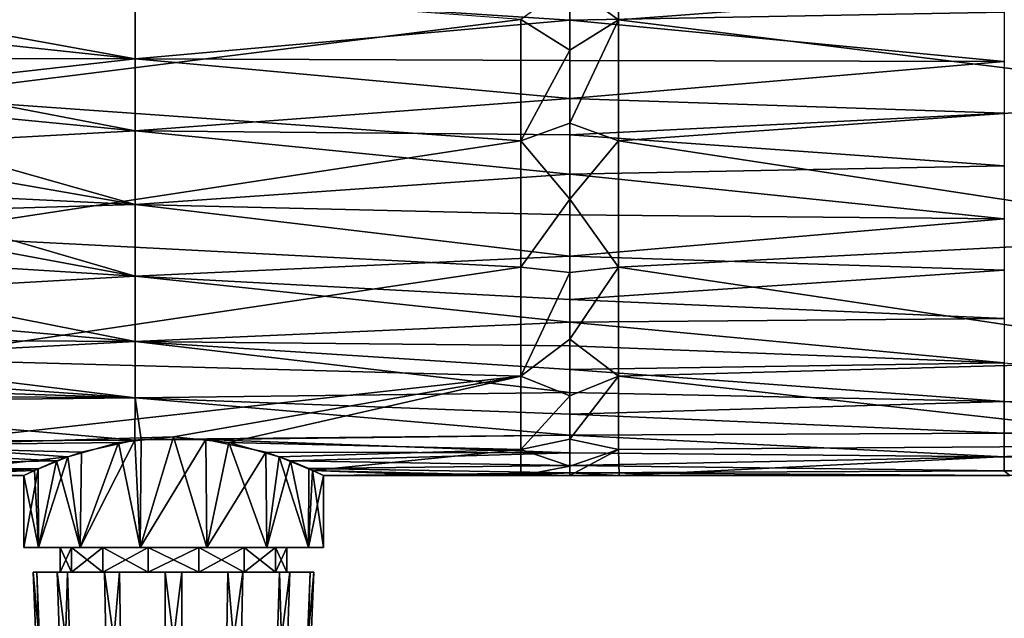
# Model space of a CAD drawing. Units: millimetres. Extents: x -158 to 158, y -190 to 1237.
# Drawn here: x -44 to 35, y -36 to 12 of the extents above; entities that cross this region are included whole.
import ezdxf

# ---------------------------------------------------------------- set-up
doc = ezdxf.new("R2010")
doc.units = ezdxf.units.MM
doc.header["$LTSCALE"] = 65.185185
for name, color, linetype in [('1452', 7, 'CONTINUOUS'), ('1453', 7, 'CONTINUOUS'), ('1455', 7, 'CONTINUOUS'), ('1472', 7, 'CONTINUOUS'), ('1473', 7, 'CONTINUOUS'), ('1474', 7, 'CONTINUOUS'), ('1475', 7, 'CONTINUOUS'), ('1492', 7, 'CONTINUOUS'), ('1493', 7, 'CONTINUOUS'), ('1494', 7, 'CONTINUOUS'), ('1495', 7, 'CONTINUOUS'), ('1496', 7, 'CONTINUOUS')]:
    doc.layers.add(name, color=color, linetype=linetype)

msp = doc.modelspace()

# ---------------------------------------------------------------- linework, layer by layer
at = {"layer": '1452', "linetype": 'Continuous'}
for points in [[(-43.342, -32.677, 1.9), (-41.394, -32.677, 6.633), (-40.244, -32.677, 3.97), (-43.342, -32.677, 1.9)], [(-43.043, -32.677, -3.209), (-43.342, -32.677, 1.9), (-40.244, -32.677, -3.97), (-43.043, -32.677, -3.209)], [(-40.244, -32.677, -3.97), (-43.342, -32.677, 1.9), (-41.15, -32.677), (-40.244, -32.677, -3.97)], [(-41.15, -32.677), (-43.342, -32.677, 1.9), (-40.244, -32.677, 3.97), (-41.15, -32.677)], [(-40.557, -32.677, -7.683), (-43.043, -32.677, -3.209), (-36.376, -32.677, -10.635), (-40.557, -32.677, -7.683)], [(-36.376, -32.677, -10.635), (-43.043, -32.677, -3.209), (-37.705, -32.677, -7.154), (-36.376, -32.677, -10.635)], [(-37.705, -32.677, -7.154), (-43.043, -32.677, -3.209), (-40.244, -32.677, -3.97), (-37.705, -32.677, -7.154)], [(-41.394, -32.677, 6.633), (-37.586, -32.677, 10.052), (-37.705, -32.677, 7.154), (-41.394, -32.677, 6.633)], [(-40.244, -32.677, 3.97), (-41.394, -32.677, 6.633), (-37.705, -32.677, 7.154), (-40.244, -32.677, 3.97)], [(-37.705, -32.677, 7.154), (-37.586, -32.677, 10.052), (-34.036, -32.677, 8.921), (-37.705, -32.677, 7.154)], [(-31.328, -32.677, -11.48), (-36.376, -32.677, -10.635), (-37.705, -32.677, -7.154), (-31.328, -32.677, -11.48)], [(-34.036, -32.677, -8.921), (-31.328, -32.677, -11.48), (-37.705, -32.677, -7.154), (-34.036, -32.677, -8.921)], [(-37.586, -32.677, 10.052), (-32.672, -32.677, 11.48), (-34.036, -32.677, 8.921), (-37.586, -32.677, 10.052)], [(-34.036, -32.677, 8.921), (-32.672, -32.677, 11.48), (-29.964, -32.677, 8.921), (-34.036, -32.677, 8.921)], [(-29.964, -32.677, -8.921), (-31.328, -32.677, -11.48), (-34.036, -32.677, -8.921), (-29.964, -32.677, -8.921)], [(-32.672, -32.677, 11.48), (-27.624, -32.677, 10.635), (-26.295, -32.677, 7.154), (-32.672, -32.677, 11.48)], [(-29.964, -32.677, 8.921), (-32.672, -32.677, 11.48), (-26.295, -32.677, 7.154), (-29.964, -32.677, 8.921)], [(-26.414, -32.677, -10.052), (-31.328, -32.677, -11.48), (-29.964, -32.677, -8.921), (-26.414, -32.677, -10.052)], [(-26.295, -32.677, -7.154), (-26.414, -32.677, -10.052), (-29.964, -32.677, -8.921), (-26.295, -32.677, -7.154)], [(-23.443, -32.677, 7.683), (-20.957, -32.677, 3.209), (-27.624, -32.677, 10.635), (-23.443, -32.677, 7.683)], [(-27.624, -32.677, 10.635), (-20.957, -32.677, 3.209), (-26.295, -32.677, 7.154), (-27.624, -32.677, 10.635)], [(-22.606, -32.677, -6.633), (-26.414, -32.677, -10.052), (-26.295, -32.677, -7.154), (-22.606, -32.677, -6.633)], [(-23.756, -32.677, -3.97), (-22.606, -32.677, -6.633), (-26.295, -32.677, -7.154), (-23.756, -32.677, -3.97)], [(-26.295, -32.677, 7.154), (-20.957, -32.677, 3.209), (-23.756, -32.677, 3.97), (-26.295, -32.677, 7.154)], [(-20.658, -32.677, -1.9), (-22.606, -32.677, -6.633), (-23.756, -32.677, -3.97), (-20.658, -32.677, -1.9)], [(-20.957, -32.677, 3.209), (-20.658, -32.677, -1.9), (-23.756, -32.677, 3.97), (-20.957, -32.677, 3.209)], [(-22.85, -32.677), (-20.658, -32.677, -1.9), (-23.756, -32.677, -3.97), (-22.85, -32.677)], [(-20.658, -32.677, -1.9), (-22.85, -32.677), (-23.756, -32.677, 3.97), (-20.658, -32.677, -1.9)]]:
    msp.add_3dface(points, dxfattribs=at)
at = {"layer": '1453', "linetype": 'Continuous'}
for points in [[(-41.394, -32.677, 6.633), (-43.342, -32.677, 1.9), (-40.169, -68.677, 5.768), (-41.394, -32.677, 6.633)], [(-43.342, -32.677, 1.9), (-43.043, -32.677, -3.209), (-41.863, -68.677, 1.652), (-43.342, -32.677, 1.9)], [(-40.169, -68.677, 5.768), (-43.342, -32.677, 1.9), (-41.863, -68.677, 1.652), (-40.169, -68.677, 5.768)], [(-43.043, -32.677, -3.209), (-40.557, -32.677, -7.683), (-41.602, -68.677, -2.791), (-43.043, -32.677, -3.209)], [(-41.863, -68.677, 1.652), (-43.043, -32.677, -3.209), (-41.602, -68.677, -2.791), (-41.863, -68.677, 1.652)], [(-41.602, -68.677, -2.791), (-40.557, -32.677, -7.683), (-39.441, -68.677, -6.681), (-41.602, -68.677, -2.791)], [(-40.557, -32.677, -7.683), (-36.376, -32.677, -10.635), (-39.441, -68.677, -6.681), (-40.557, -32.677, -7.683)], [(-39.441, -68.677, -6.681), (-36.376, -32.677, -10.635), (-35.805, -68.677, -9.247), (-39.441, -68.677, -6.681)], [(-36.376, -32.677, -10.635), (-31.328, -32.677, -11.48), (-35.805, -68.677, -9.247), (-36.376, -32.677, -10.635)], [(-35.805, -68.677, -9.247), (-31.328, -32.677, -11.48), (-31.417, -68.677, -9.983), (-35.805, -68.677, -9.247)], [(-31.328, -32.677, -11.48), (-26.414, -32.677, -10.052), (-31.417, -68.677, -9.983), (-31.328, -32.677, -11.48)], [(-31.417, -68.677, -9.983), (-26.414, -32.677, -10.052), (-27.143, -68.677, -8.741), (-31.417, -68.677, -9.983)], [(-26.414, -32.677, -10.052), (-22.606, -32.677, -6.633), (-27.143, -68.677, -8.741), (-26.414, -32.677, -10.052)], [(-27.143, -68.677, -8.741), (-22.606, -32.677, -6.633), (-23.831, -68.677, -5.768), (-27.143, -68.677, -8.741)]]:
    msp.add_3dface(points, dxfattribs=at)
at = {"layer": '1455', "linetype": 'Continuous'}
for points in [[(-37.586, -32.677, 10.052), (-41.394, -32.677, 6.633), (-36.857, -68.677, 8.741), (-37.586, -32.677, 10.052)], [(-41.394, -32.677, 6.633), (-40.169, -68.677, 5.768), (-36.857, -68.677, 8.741), (-41.394, -32.677, 6.633)], [(-32.672, -32.677, 11.48), (-37.586, -32.677, 10.052), (-32.583, -68.677, 9.983), (-32.672, -32.677, 11.48)], [(-37.586, -32.677, 10.052), (-36.857, -68.677, 8.741), (-32.583, -68.677, 9.983), (-37.586, -32.677, 10.052)], [(-27.624, -32.677, 10.635), (-32.672, -32.677, 11.48), (-28.195, -68.677, 9.247), (-27.624, -32.677, 10.635)], [(-32.672, -32.677, 11.48), (-32.583, -68.677, 9.983), (-28.195, -68.677, 9.247), (-32.672, -32.677, 11.48)], [(-27.624, -32.677, 10.635), (-28.195, -68.677, 9.247), (-24.559, -68.677, 6.681), (-27.624, -32.677, 10.635)], [(-23.443, -32.677, 7.683), (-27.624, -32.677, 10.635), (-24.559, -68.677, 6.681), (-23.443, -32.677, 7.683)], [(-23.443, -32.677, 7.683), (-24.559, -68.677, 6.681), (-22.398, -68.677, 2.791), (-23.443, -32.677, 7.683)], [(-22.606, -32.677, -6.633), (-20.658, -32.677, -1.9), (-23.831, -68.677, -5.768), (-22.606, -32.677, -6.633)], [(-23.831, -68.677, -5.768), (-20.658, -32.677, -1.9), (-22.137, -68.677, -1.652), (-23.831, -68.677, -5.768)], [(-20.957, -32.677, 3.209), (-23.443, -32.677, 7.683), (-22.398, -68.677, 2.791), (-20.957, -32.677, 3.209)], [(-20.957, -32.677, 3.209), (-22.398, -68.677, 2.791), (-22.137, -68.677, -1.652), (-20.957, -32.677, 3.209)], [(-20.658, -32.677, -1.9), (-20.957, -32.677, 3.209), (-22.137, -68.677, -1.652), (-20.658, -32.677, -1.9)]]:
    msp.add_3dface(points, dxfattribs=at)
at = {"layer": '1472', "linetype": 'Continuous'}
for points in [[(0, 11.902, -24.962), (-35.1, 14.21, -22.73), (0, 15.419, -21.576), (0, 11.902, -24.962)], [(-35.1, 8.789, -27.372), (-58.021, 12.946, -23.898), (-35.1, 14.21, -22.73), (-35.1, 8.789, -27.372)], [(-35.1, 8.789, -27.372), (-35.1, 14.21, -22.73), (0, 11.902, -24.962), (-35.1, 8.789, -27.372)], [(-56.527, 11.066, -25.497), (-58.021, 12.946, -23.898), (-35.1, 8.789, -27.372), (-56.527, 11.066, -25.497)], [(0, 8.666, -27.615), (-35.1, 8.789, -27.372), (0, 11.902, -24.962), (0, 8.666, -27.615)], [(-55.202, 8.85, -27.209), (-56.527, 11.066, -25.497), (-35.1, 8.789, -27.372), (-55.202, 8.85, -27.209)], [(-54.16, 6.636, -28.714), (-55.202, 8.85, -27.209), (-35.1, 8.789, -27.372), (-54.16, 6.636, -28.714)], [(-35.101, 2.968, -30.69), (-54.16, 6.636, -28.714), (-35.1, 8.789, -27.372), (-35.101, 2.968, -30.69)], [(-35.101, 2.968, -30.69), (-35.1, 8.789, -27.372), (0, 5.594, -29.694), (-35.101, 2.968, -30.69)], [(0, 5.594, -29.694), (-35.1, 8.789, -27.372), (0, 8.666, -27.615), (0, 5.594, -29.694)], [(-53.448, 4.755, -29.754), (-54.16, 6.636, -28.714), (-35.101, 2.968, -30.69), (-53.448, 4.755, -29.754)], [(0, 2.65, -31.012), (-35.101, 2.968, -30.69), (0, 5.594, -29.694), (0, 2.65, -31.012)], [(-52.719, 2.016, -30.735), (-53.448, 4.755, -29.754), (-35.101, 2.968, -30.69), (-52.719, 2.016, -30.735)], [(-35.101, -2.975, -30.584), (-52.719, 2.016, -30.735), (-35.101, 2.968, -30.69), (-35.101, -2.975, -30.584)], [(-35.101, -2.975, -30.584), (-35.101, 2.968, -30.69), (0, -0.538, -31.374), (-35.101, -2.975, -30.584)], [(0, -0.538, -31.374), (-35.101, 2.968, -30.69), (0, 2.65, -31.012), (0, -0.538, -31.374)], [(-52.533, 0.056, -30.948), (-52.719, 2.016, -30.735), (-35.101, -2.975, -30.584), (-52.533, 0.056, -30.948)], [(-52.763, -2.11, -30.643), (-52.533, 0.056, -30.948), (-35.101, -2.975, -30.584), (-52.763, -2.11, -30.643)], [(0, -3.814, -30.452), (-35.101, -2.975, -30.584), (0, -0.538, -31.374), (0, -3.814, -30.452)], [(-53.102, -3.524, -30.171), (-52.763, -2.11, -30.643), (-35.101, -2.975, -30.584), (-53.102, -3.524, -30.171)], [(-35.1, -8.753, -27.178), (-53.102, -3.524, -30.171), (-35.101, -2.975, -30.584), (-35.1, -8.753, -27.178)], [(-35.1, -8.753, -27.178), (-35.101, -2.975, -30.584), (0, -7.155, -28.498), (-35.1, -8.753, -27.178)], [(0, -7.155, -28.498), (-35.101, -2.975, -30.584), (0, -3.814, -30.452), (0, -7.155, -28.498)], [(-53.677, -5.317, -29.316), (-53.102, -3.524, -30.171), (-35.1, -8.753, -27.178), (-53.677, -5.317, -29.316)], [(-54.581, -7.542, -27.935), (-53.677, -5.317, -29.316), (-35.1, -8.753, -27.178), (-54.581, -7.542, -27.935)], [(0, -10.645, -25.787), (-35.1, -8.753, -27.178), (0, -7.155, -28.498), (0, -10.645, -25.787)], [(-55.827, -9.962, -26.147), (-54.581, -7.542, -27.935), (-35.1, -8.753, -27.178), (-55.827, -9.962, -26.147)], [(-35.1, -14.054, -22.599), (-55.827, -9.962, -26.147), (-35.1, -8.753, -27.178), (-35.1, -14.054, -22.599)], [(-35.1, -14.054, -22.599), (-35.1, -8.753, -27.178), (0, -12.493, -24.163), (-35.1, -14.054, -22.599)], [(0, -12.493, -24.163), (-35.1, -8.753, -27.178), (0, -10.645, -25.787), (0, -12.493, -24.163)], [(-57.311, -12.104, -24.384), (-55.827, -9.962, -26.147), (-35.1, -14.054, -22.599), (-57.311, -12.104, -24.384)], [(-58.996, -13.907, -22.737), (-57.311, -12.104, -24.384), (-35.1, -14.054, -22.599), (-58.996, -13.907, -22.737)], [(0, -14.399, -22.321), (-35.1, -14.054, -22.599), (0, -12.493, -24.163), (0, -14.399, -22.321)], [(-60.881, -15.42, -21.204), (-58.996, -13.907, -22.737), (-35.1, -14.054, -22.599), (-60.881, -15.42, -21.204)], [(-35.1, -18.591, -17.359), (-60.881, -15.42, -21.204), (-35.1, -14.054, -22.599), (-35.1, -18.591, -17.359)], [(-35.1, -18.591, -17.359), (-35.1, -14.054, -22.599), (0, -18.171, -17.951), (-35.1, -18.591, -17.359)], [(0, -18.171, -17.951), (-35.1, -14.054, -22.599), (0, -16.317, -20.245), (0, -18.171, -17.951)], [(0, -16.317, -20.245), (-35.1, -14.054, -22.599), (0, -14.399, -22.321), (0, -16.317, -20.245)], [(-62.921, -16.646, -19.829), (-60.881, -15.42, -21.204), (-35.1, -18.591, -17.359), (-62.921, -16.646, -19.829)], [(-65.068, -17.609, -18.639), (-62.921, -16.646, -19.829), (-35.1, -18.591, -17.359), (-65.068, -17.609, -18.639)], [(-67.278, -18.342, -17.651), (-65.068, -17.609, -18.639), (-35.1, -18.591, -17.359), (-67.278, -18.342, -17.651)], [(0, -19.924, -15.422), (-35.1, -18.591, -17.359), (0, -18.171, -17.951), (0, -19.924, -15.422)], [(-70.033, -18.962, -16.747), (-67.278, -18.342, -17.651), (-35.1, -18.591, -17.359), (-70.033, -18.962, -16.747)], [(-35.13, -22.022, -11.688), (-70.033, -18.962, -16.747), (-35.1, -18.591, -17.359), (-35.13, -22.022, -11.688)], [(-70.012, -22.172, -11.411), (-70.033, -18.962, -16.747), (-35.13, -22.022, -11.688), (-70.012, -22.172, -11.411)], [(-35.13, -22.022, -11.688), (-35.1, -18.591, -17.359), (-34.604, -21.959, -11.816), (-35.13, -22.022, -11.688)], [(0, -21.615, -12.493), (-35.1, -18.591, -17.359), (0, -19.924, -15.422), (0, -21.615, -12.493)], [(-35.1, -18.591, -17.359), (0, -21.615, -12.493), (-34.604, -21.959, -11.816), (-35.1, -18.591, -17.359)], [(-39.445, -22.978, -9.539), (-70.012, -22.172, -11.411), (-35.13, -22.022, -11.688), (-39.445, -22.978, -9.539)], [(-70.012, -24.212, -5.756), (-70.012, -22.172, -11.411), (-41.439, -23.684, -7.57), (-70.012, -24.212, -5.756)], [(-41.439, -23.684, -7.57), (-70.012, -22.172, -11.411), (-39.445, -22.978, -9.539), (-41.439, -23.684, -7.57)], [(-34.604, -21.959, -11.816), (0, -21.615, -12.493), (-29.392, -21.959, -11.816), (-34.604, -21.959, -11.816)], [(0, -21.615, -12.493), (0, -23.032, -9.385), (-29.392, -21.959, -11.816), (0, -21.615, -12.493)], [(-29.392, -21.959, -11.816), (0, -23.032, -9.385), (-24.552, -22.975, -9.536), (-29.392, -21.959, -11.816)], [(-24.552, -22.975, -9.536), (0, -23.032, -9.385), (-22.56, -23.679, -7.57), (-24.552, -22.975, -9.536)], [(0, -23.032, -9.385), (0, -24.05, -6.282), (-22.56, -23.679, -7.57), (0, -23.032, -9.385)], [(-42.934, -24.32, -5.182), (-70.012, -24.212, -5.756), (-41.439, -23.684, -7.57), (-42.934, -24.32, -5.182)], [(-22.56, -23.679, -7.57), (0, -24.05, -6.282), (-21.066, -24.314, -5.183), (-22.56, -23.679, -7.57)], [(-69.866, -24.891, -0.003), (-70.012, -24.212, -5.756), (-42.934, -24.32, -5.182), (-69.866, -24.891, -0.003)], [(-54.172, -24.872, -0.002), (-69.866, -24.891, -0.003), (-42.934, -24.32, -5.182), (-54.172, -24.872, -0.002)], [(-44.1, -24.871), (-54.172, -24.872, -0.002), (-42.934, -24.32, -5.182), (-44.1, -24.871)], [(0, -24.05, -6.282), (0, -24.66, -3.164), (-21.066, -24.314, -5.183), (0, -24.05, -6.282)], [(0, -24.66, -3.164), (-19.9, -24.865), (-21.066, -24.314, -5.183), (0, -24.66, -3.164)], [(-9.948, -24.864, 0), (-19.9, -24.865), (0, -24.66, -3.164), (-9.948, -24.864, 0)], [(-3.951, -24.863, 0), (-9.948, -24.864, 0), (0, -24.66, -3.164), (-3.951, -24.863, 0)], [(0, -24.863, 0), (-3.951, -24.863, 0), (0, -24.66, -3.164), (0, -24.863, 0)]]:
    msp.add_3dface(points, dxfattribs=at)
at = {"layer": '1473', "linetype": 'Continuous'}
for points in [[(-54.001, 15.697, 19.563), (-54.001, 5.725, 24.364), (-3.952, 11.954, 22.033), (-54.001, 15.697, 19.563)], [(0, 14.814, 20.241), (-3.952, 11.954, 22.033), (0, 9.483, 23.188), (0, 14.814, 20.241)], [(-3.952, 11.954, 22.033), (-54.001, 5.725, 24.364), (-3.952, 2.171, 24.915), (-3.952, 11.954, 22.033)], [(-3.952, 11.954, 22.033), (-3.952, 2.171, 24.915), (0, 9.483, 23.188), (-3.952, 11.954, 22.033)], [(0, 9.483, 23.188), (-3.952, 2.171, 24.915), (0, 3.598, 24.757), (0, 9.483, 23.188)], [(-54.001, 5.725, 24.364), (-54.001, -5.447, 24.368), (-3.952, 2.171, 24.915), (-54.001, 5.725, 24.364)], [(0, 3.598, 24.757), (-3.952, 2.171, 24.915), (0, -2.533, 24.855), (0, 3.598, 24.757)], [(-3.952, 2.171, 24.915), (-54.001, -5.447, 24.368), (-3.952, -8.034, 23.623), (-3.952, 2.171, 24.915)], [(-3.952, 2.171, 24.915), (-3.952, -8.034, 23.623), (0, -2.533, 24.855), (-3.952, 2.171, 24.915)], [(0, -2.533, 24.855), (-3.952, -8.034, 23.623), (0, -8.458, 23.472), (0, -2.533, 24.855)], [(-54.001, -5.447, 24.368), (-54.001, -15.474, 19.533), (-3.952, -8.034, 23.623), (-54.001, -5.447, 24.368)], [(-3.952, -8.034, 23.623), (-54.001, -15.474, 19.533), (-3.952, -16.84, 18.351), (-3.952, -8.034, 23.623)], [(-3.952, -8.034, 23.623), (-3.952, -16.84, 18.351), (0, -8.458, 23.472), (-3.952, -8.034, 23.623)], [(0, -8.458, 23.472), (-3.952, -16.84, 18.351), (0, -13.844, 20.723), (0, -8.458, 23.472)], [(0, -13.844, 20.723), (-3.952, -16.84, 18.351), (0, -18.443, 16.726), (0, -13.844, 20.723)], [(-54.001, -15.474, 19.533), (-54.001, -22.411, 10.818), (-3.952, -16.84, 18.351), (-54.001, -15.474, 19.533)], [(-54.001, -22.411, 10.818), (-32, -21.743, 12.1), (-3.952, -16.84, 18.351), (-54.001, -22.411, 10.818)], [(-32, -21.743, 12.1), (-27.543, -22.193, 11.249), (-3.952, -16.84, 18.351), (-32, -21.743, 12.1)], [(-3.952, -16.84, 18.351), (-27.543, -22.193, 11.249), (-3.952, -22.773, 10.008), (-3.952, -16.84, 18.351)], [(-3.952, -16.84, 18.351), (-3.952, -22.773, 10.008), (0, -18.443, 16.726), (-3.952, -16.84, 18.351)], [(0, -18.443, 16.726), (-3.952, -22.773, 10.008), (0, -21.926, 11.756), (0, -18.443, 16.726)], [(-36.458, -22.195, 11.249), (-32, -21.743, 12.1), (-54.001, -22.411, 10.818), (-36.458, -22.195, 11.249)], [(-40.542, -23.355, 8.57), (-36.458, -22.195, 11.249), (-54.001, -22.411, 10.818), (-40.542, -23.355, 8.57)], [(-27.543, -22.193, 11.249), (-23.459, -23.351, 8.571), (-3.952, -22.773, 10.008), (-27.543, -22.193, 11.249)], [(0, -21.926, 11.756), (-3.952, -22.773, 10.008), (0, -24.114, 6.076), (0, -21.926, 11.756)], [(-54.172, -24.872, -0.002), (-40.542, -23.355, 8.57), (-54.001, -22.411, 10.818), (-54.172, -24.872, -0.002)], [(-23.459, -23.351, 8.571), (-20.774, -24.454, 4.515), (-3.952, -22.773, 10.008), (-23.459, -23.351, 8.571)], [(-20.774, -24.454, 4.515), (-3.951, -24.863, 0), (-3.952, -22.773, 10.008), (-20.774, -24.454, 4.515)], [(-3.952, -22.773, 10.008), (-3.951, -24.863, 0), (0, -24.114, 6.076), (-3.952, -22.773, 10.008)], [(-40.542, -23.355, 8.57), (-54.172, -24.872, -0.002), (-43.226, -24.461, 4.515), (-40.542, -23.355, 8.57)], [(-54.172, -24.872, -0.002), (-44.1, -24.871), (-43.226, -24.461, 4.515), (-54.172, -24.872, -0.002)], [(-3.951, -24.863, 0), (-20.774, -24.454, 4.515), (-9.948, -24.864, 0), (-3.951, -24.863, 0)], [(-19.9, -24.865), (-9.948, -24.864, 0), (-20.774, -24.454, 4.515), (-19.9, -24.865)], [(-3.951, -24.863, 0), (0, -24.863, 0), (0, -24.114, 6.076), (-3.951, -24.863, 0)]]:
    msp.add_3dface(points, dxfattribs=at)
at = {"layer": '1474', "linetype": 'Continuous'}
for points in [[(0, 11.902, -24.962), (0, 15.419, -21.576), (35.1, 12.553, -24.279), (0, 11.902, -24.962)], [(0, 11.902, -24.962), (35.1, 12.553, -24.279), (35.1, 8.577, -27.53), (0, 11.902, -24.962)], [(0, 8.666, -27.615), (0, 11.902, -24.962), (35.1, 8.577, -27.53), (0, 8.666, -27.615)], [(0, 5.594, -29.694), (0, 8.666, -27.615), (35.1, 8.577, -27.53), (0, 5.594, -29.694)], [(0, 5.594, -29.694), (35.1, 8.577, -27.53), (35.101, 4.404, -30.115), (0, 5.594, -29.694)], [(0, 2.65, -31.012), (0, 5.594, -29.694), (35.101, 4.404, -30.115), (0, 2.65, -31.012)], [(0, 2.65, -31.012), (35.101, 4.404, -30.115), (35.101, 0.135, -31.176), (0, 2.65, -31.012)], [(0, -0.538, -31.374), (0, 2.65, -31.012), (35.101, 0.135, -31.176), (0, -0.538, -31.374)], [(0, -0.538, -31.374), (35.101, 0.135, -31.176), (35.101, -4.132, -30.103), (0, -0.538, -31.374)], [(0, -3.814, -30.452), (0, -0.538, -31.374), (35.101, -4.132, -30.103), (0, -3.814, -30.452)], [(0, -7.155, -28.498), (0, -3.814, -30.452), (35.101, -4.132, -30.103), (0, -7.155, -28.498)], [(0, -7.155, -28.498), (35.101, -4.132, -30.103), (35.1, -8.281, -27.533), (0, -7.155, -28.498)], [(0, -10.645, -25.787), (0, -7.155, -28.498), (35.1, -8.281, -27.533), (0, -10.645, -25.787)], [(0, -10.645, -25.787), (35.1, -8.281, -27.533), (35.1, -12.195, -24.342), (0, -10.645, -25.787)], [(0, -12.493, -24.163), (0, -10.645, -25.787), (35.1, -12.195, -24.342), (0, -12.493, -24.163)], [(0, -12.493, -24.163), (35.1, -12.195, -24.342), (35.1, -15.766, -20.817), (0, -12.493, -24.163)], [(0, -14.399, -22.321), (0, -12.493, -24.163), (35.1, -15.766, -20.817), (0, -14.399, -22.321)], [(0, -16.317, -20.245), (0, -14.399, -22.321), (35.1, -15.766, -20.817), (0, -16.317, -20.245)], [(0, -16.317, -20.245), (35.1, -15.766, -20.817), (35.1, -18.891, -16.941), (0, -16.317, -20.245)], [(35.1, -18.891, -16.941), (35.1, -15.766, -20.817), (70.033, -18.963, -16.745), (35.1, -18.891, -16.941)], [(0, -18.171, -17.951), (0, -16.317, -20.245), (35.1, -18.891, -16.941), (0, -18.171, -17.951)], [(0, -19.924, -15.422), (0, -18.171, -17.951), (35.1, -18.891, -16.941), (0, -19.924, -15.422)], [(0, -19.924, -15.422), (35.1, -18.891, -16.941), (35.1, -21.458, -12.795), (0, -19.924, -15.422)], [(35.1, -21.458, -12.795), (35.1, -18.891, -16.941), (70.012, -20.991, -13.636), (35.1, -21.458, -12.795)], [(70.012, -20.991, -13.636), (35.1, -18.891, -16.941), (70.033, -18.963, -16.745), (70.012, -20.991, -13.636)], [(0, -21.615, -12.493), (0, -19.924, -15.422), (35.1, -21.458, -12.795), (0, -21.615, -12.493)], [(0, -21.615, -12.493), (35.1, -21.458, -12.795), (35.1, -23.351, -8.552), (0, -21.615, -12.493)], [(70.012, -22.689, -10.282), (35.1, -21.458, -12.795), (70.012, -20.991, -13.636), (70.012, -22.689, -10.282)], [(35.1, -23.351, -8.552), (35.1, -21.458, -12.795), (70.012, -22.689, -10.282), (35.1, -23.351, -8.552)], [(0, -23.032, -9.385), (0, -21.615, -12.493), (35.1, -23.351, -8.552), (0, -23.032, -9.385)], [(0, -24.05, -6.282), (0, -23.032, -9.385), (35.1, -23.351, -8.552), (0, -24.05, -6.282)], [(70.012, -23.914, -6.889), (35.1, -23.351, -8.552), (70.012, -22.689, -10.282), (70.012, -23.914, -6.889)], [(0, -24.05, -6.282), (35.1, -23.351, -8.552), (35.1, -24.489, -4.309), (0, -24.05, -6.282)], [(35.1, -24.489, -4.309), (35.1, -23.351, -8.552), (70.012, -23.914, -6.889), (35.1, -24.489, -4.309)], [(0, -24.66, -3.164), (0, -24.05, -6.282), (35.1, -24.489, -4.309), (0, -24.66, -3.164)], [(0, -24.66, -3.164), (35.1, -24.489, -4.309), (35.558, -24.868, 0), (0, -24.66, -3.164)], [(70.012, -24.647, -3.469), (35.1, -24.489, -4.309), (70.012, -23.914, -6.889), (70.012, -24.647, -3.469)], [(35.558, -24.868, 0), (35.1, -24.489, -4.309), (54.004, -24.872, 0), (35.558, -24.868, 0)], [(54.004, -24.872, 0), (35.1, -24.489, -4.309), (70.233, -24.894, 0), (54.004, -24.872, 0)], [(70.233, -24.894, 0), (35.1, -24.489, -4.309), (70.012, -24.647, -3.469), (70.233, -24.894, 0)], [(0, -24.863, 0), (0, -24.66, -3.164), (4.005, -24.863, 0), (0, -24.863, 0)], [(0, -24.66, -3.164), (35.558, -24.868, 0), (4.005, -24.863, 0), (0, -24.66, -3.164)]]:
    msp.add_3dface(points, dxfattribs=at)
at = {"layer": '1475', "linetype": 'Continuous'}
for points in [[(4.091, 19.57, 15.731), (0, 14.814, 20.241), (3.952, 11.948, 22.036), (4.091, 19.57, 15.731)], [(54.001, 15.697, 19.563), (4.091, 19.57, 15.731), (3.952, 11.948, 22.036), (54.001, 15.697, 19.563)], [(54.001, 5.726, 24.364), (54.001, 15.697, 19.563), (3.952, 11.948, 22.036), (54.001, 5.726, 24.364)], [(0, 14.814, 20.241), (0, 9.483, 23.188), (3.952, 11.948, 22.036), (0, 14.814, 20.241)], [(0, 9.483, 23.188), (0, 3.598, 24.757), (3.952, 11.948, 22.036), (0, 9.483, 23.188)], [(3.952, 11.948, 22.036), (0, 3.598, 24.757), (3.952, 2.166, 24.916), (3.952, 11.948, 22.036)], [(54.001, 5.726, 24.364), (3.952, 11.948, 22.036), (3.952, 2.166, 24.916), (54.001, 5.726, 24.364)], [(54.001, -5.446, 24.368), (54.001, 5.726, 24.364), (3.952, 2.166, 24.916), (54.001, -5.446, 24.368)], [(0, 3.598, 24.757), (0, -2.533, 24.855), (3.952, 2.166, 24.916), (0, 3.598, 24.757)], [(3.952, 2.166, 24.916), (0, -2.533, 24.855), (3.952, -8.038, 23.621), (3.952, 2.166, 24.916)], [(54.001, -5.446, 24.368), (3.952, 2.166, 24.916), (3.952, -8.038, 23.621), (54.001, -5.446, 24.368)], [(0, -2.533, 24.855), (0, -8.458, 23.472), (3.952, -8.038, 23.621), (0, -2.533, 24.855)], [(54.001, -15.473, 19.534), (54.001, -5.446, 24.368), (3.952, -8.038, 23.621), (54.001, -15.473, 19.534)], [(0, -8.458, 23.472), (0, -13.844, 20.723), (3.952, -8.038, 23.621), (0, -8.458, 23.472)], [(3.952, -8.038, 23.621), (0, -13.844, 20.723), (3.952, -16.842, 18.349), (3.952, -8.038, 23.621)], [(54.001, -15.473, 19.534), (3.952, -8.038, 23.621), (3.952, -16.842, 18.349), (54.001, -15.473, 19.534)], [(0, -13.844, 20.723), (0, -18.443, 16.726), (3.952, -16.842, 18.349), (0, -13.844, 20.723)], [(54.001, -22.41, 10.82), (54.001, -15.473, 19.534), (3.952, -16.842, 18.349), (54.001, -22.41, 10.82)], [(0, -18.443, 16.726), (0, -21.926, 11.756), (3.952, -16.842, 18.349), (0, -18.443, 16.726)], [(3.952, -16.842, 18.349), (0, -21.926, 11.756), (3.952, -22.774, 10.007), (3.952, -16.842, 18.349)], [(54.001, -22.41, 10.82), (3.952, -16.842, 18.349), (3.952, -22.774, 10.007), (54.001, -22.41, 10.82)], [(0, -21.926, 11.756), (0, -24.114, 6.076), (3.952, -22.774, 10.007), (0, -21.926, 11.756)], [(0, -24.114, 6.076), (0, -24.863, 0), (3.952, -22.774, 10.007), (0, -24.114, 6.076)], [(0, -24.863, 0), (4.005, -24.863, 0), (3.952, -22.774, 10.007), (0, -24.863, 0)], [(4.005, -24.863, 0), (54.001, -22.41, 10.82), (3.952, -22.774, 10.007), (4.005, -24.863, 0)], [(4.005, -24.863, 0), (35.558, -24.868, 0), (54.001, -22.41, 10.82), (4.005, -24.863, 0)]]:
    msp.add_3dface(points, dxfattribs=at)
at = {"layer": '1492', "linetype": 'Continuous'}
for points in [[(-41.15, -32.677), (-40.244, -32.677, 3.97), (-41.15, -30.677), (-41.15, -32.677)], [(-41.15, -30.677), (-40.244, -32.677, 3.97), (-40.244, -30.677, 3.97), (-41.15, -30.677)], [(-40.244, -32.677, 3.97), (-37.705, -32.677, 7.154), (-40.244, -30.677, 3.97), (-40.244, -32.677, 3.97)], [(-40.244, -30.677, 3.97), (-37.705, -32.677, 7.154), (-37.705, -30.677, 7.154), (-40.244, -30.677, 3.97)], [(-37.705, -32.677, 7.154), (-34.036, -32.677, 8.921), (-37.705, -30.677, 7.154), (-37.705, -32.677, 7.154)], [(-37.705, -30.677, 7.154), (-34.036, -32.677, 8.921), (-34.036, -30.677, 8.92), (-37.705, -30.677, 7.154)], [(-34.036, -32.677, 8.921), (-29.964, -32.677, 8.921), (-34.036, -30.677, 8.92), (-34.036, -32.677, 8.921)], [(-34.036, -30.677, 8.92), (-29.964, -32.677, 8.921), (-29.964, -30.677, 8.92), (-34.036, -30.677, 8.92)], [(-29.964, -32.677, 8.921), (-26.295, -32.677, 7.154), (-29.964, -30.677, 8.92), (-29.964, -32.677, 8.921)], [(-29.964, -30.677, 8.92), (-26.295, -32.677, 7.154), (-26.295, -30.677, 7.154), (-29.964, -30.677, 8.92)], [(-26.295, -32.677, 7.154), (-23.756, -32.677, 3.97), (-26.295, -30.677, 7.154), (-26.295, -32.677, 7.154)], [(-26.295, -30.677, 7.154), (-23.756, -32.677, 3.97), (-23.756, -30.677, 3.97), (-26.295, -30.677, 7.154)], [(-23.756, -32.677, 3.97), (-22.85, -32.677), (-23.756, -30.677, 3.97), (-23.756, -32.677, 3.97)], [(-23.756, -30.677, 3.97), (-22.85, -32.677), (-22.85, -30.677), (-23.756, -30.677, 3.97)]]:
    msp.add_3dface(points, dxfattribs=at)
at = {"layer": '1493', "linetype": 'Continuous'}
for points in [[(-42.902, -30.677, 5.25), (-44.1, -30.677), (-42.902, -30.677, -5.25), (-42.902, -30.677, 5.25)], [(-41.15, -30.677), (-40.244, -30.677, 3.97), (-42.902, -30.677, 5.25), (-41.15, -30.677)], [(-41.15, -30.677), (-42.902, -30.677, 5.25), (-39.544, -30.677, -9.46), (-41.15, -30.677)], [(-42.902, -30.677, 5.25), (-40.244, -30.677, 3.97), (-39.544, -30.677, 9.46), (-42.902, -30.677, 5.25)], [(-39.544, -30.677, -9.46), (-42.902, -30.677, 5.25), (-42.902, -30.677, -5.25), (-39.544, -30.677, -9.46)], [(-41.15, -30.677), (-39.544, -30.677, -9.46), (-40.244, -30.677, -3.97), (-41.15, -30.677)], [(-40.244, -30.677, 3.97), (-37.705, -30.677, 7.154), (-39.544, -30.677, 9.46), (-40.244, -30.677, 3.97)], [(-40.244, -30.677, -3.97), (-39.544, -30.677, -9.46), (-37.705, -30.677, -7.154), (-40.244, -30.677, -3.97)], [(-39.544, -30.677, 9.46), (-37.705, -30.677, 7.154), (-34.693, -30.677, 11.797), (-39.544, -30.677, 9.46)], [(-39.544, -30.677, -9.46), (-34.693, -30.677, -11.797), (-37.705, -30.677, -7.154), (-39.544, -30.677, -9.46)], [(-37.705, -30.677, 7.154), (-34.036, -30.677, 8.92), (-34.693, -30.677, 11.797), (-37.705, -30.677, 7.154)], [(-37.705, -30.677, -7.154), (-34.693, -30.677, -11.797), (-34.036, -30.677, -8.92), (-37.705, -30.677, -7.154)], [(-34.036, -30.677, 8.92), (-29.964, -30.677, 8.92), (-34.693, -30.677, 11.797), (-34.036, -30.677, 8.92)], [(-34.693, -30.677, 11.797), (-29.964, -30.677, 8.92), (-29.307, -30.677, 11.797), (-34.693, -30.677, 11.797)], [(-34.693, -30.677, -11.797), (-29.307, -30.677, -11.797), (-34.036, -30.677, -8.92), (-34.693, -30.677, -11.797)], [(-34.036, -30.677, -8.92), (-29.307, -30.677, -11.797), (-29.964, -30.677, -8.92), (-34.036, -30.677, -8.92)], [(-29.964, -30.677, 8.92), (-26.295, -30.677, 7.154), (-29.307, -30.677, 11.797), (-29.964, -30.677, 8.92)], [(-29.964, -30.677, -8.92), (-29.307, -30.677, -11.797), (-26.295, -30.677, -7.154), (-29.964, -30.677, -8.92)], [(-29.307, -30.677, 11.797), (-26.295, -30.677, 7.154), (-24.456, -30.677, 9.46), (-29.307, -30.677, 11.797)], [(-29.307, -30.677, -11.797), (-24.456, -30.677, -9.46), (-26.295, -30.677, -7.154), (-29.307, -30.677, -11.797)], [(-26.295, -30.677, 7.154), (-23.756, -30.677, 3.97), (-24.456, -30.677, 9.46), (-26.295, -30.677, 7.154)], [(-26.295, -30.677, -7.154), (-24.456, -30.677, -9.46), (-23.756, -30.677, -3.97), (-26.295, -30.677, -7.154)], [(-23.756, -30.677, 3.97), (-22.85, -30.677), (-24.456, -30.677, 9.46), (-23.756, -30.677, 3.97)], [(-24.456, -30.677, 9.46), (-22.85, -30.677), (-21.098, -30.677, -5.25), (-24.456, -30.677, 9.46)], [(-21.098, -30.677, 5.25), (-24.456, -30.677, 9.46), (-21.098, -30.677, -5.25), (-21.098, -30.677, 5.25)], [(-24.456, -30.677, -9.46), (-21.098, -30.677, -5.25), (-23.756, -30.677, -3.97), (-24.456, -30.677, -9.46)], [(-21.098, -30.677, -5.25), (-22.85, -30.677), (-23.756, -30.677, -3.97), (-21.098, -30.677, -5.25)], [(-19.9, -30.677), (-21.098, -30.677, 5.25), (-21.098, -30.677, -5.25), (-19.9, -30.677)]]:
    msp.add_3dface(points, dxfattribs=at)
at = {"layer": '1494', "linetype": 'Continuous'}
for points in [[(-40.244, -32.677, -3.97), (-41.15, -32.677), (-40.244, -30.677, -3.97), (-40.244, -32.677, -3.97)], [(-41.15, -32.677), (-41.15, -30.677), (-40.244, -30.677, -3.97), (-41.15, -32.677)], [(-37.705, -32.677, -7.154), (-40.244, -32.677, -3.97), (-37.705, -30.677, -7.154), (-37.705, -32.677, -7.154)], [(-40.244, -32.677, -3.97), (-40.244, -30.677, -3.97), (-37.705, -30.677, -7.154), (-40.244, -32.677, -3.97)], [(-34.036, -32.677, -8.921), (-37.705, -32.677, -7.154), (-34.036, -30.677, -8.92), (-34.036, -32.677, -8.921)], [(-37.705, -32.677, -7.154), (-37.705, -30.677, -7.154), (-34.036, -30.677, -8.92), (-37.705, -32.677, -7.154)], [(-29.964, -32.677, -8.921), (-34.036, -32.677, -8.921), (-29.964, -30.677, -8.92), (-29.964, -32.677, -8.921)], [(-34.036, -32.677, -8.921), (-34.036, -30.677, -8.92), (-29.964, -30.677, -8.92), (-34.036, -32.677, -8.921)], [(-26.295, -32.677, -7.154), (-29.964, -32.677, -8.921), (-26.295, -30.677, -7.154), (-26.295, -32.677, -7.154)], [(-29.964, -32.677, -8.921), (-29.964, -30.677, -8.92), (-26.295, -30.677, -7.154), (-29.964, -32.677, -8.921)], [(-23.756, -32.677, -3.97), (-26.295, -32.677, -7.154), (-23.756, -30.677, -3.97), (-23.756, -32.677, -3.97)], [(-26.295, -32.677, -7.154), (-26.295, -30.677, -7.154), (-23.756, -30.677, -3.97), (-26.295, -32.677, -7.154)], [(-22.85, -32.677), (-23.756, -32.677, -3.97), (-22.85, -30.677), (-22.85, -32.677)], [(-22.85, -30.677), (-23.756, -32.677, -3.97), (-23.756, -30.677, -3.97), (-22.85, -30.677)]]:
    msp.add_3dface(points, dxfattribs=at)
at = {"layer": '1495', "linetype": 'Continuous'}
for points in [[(-39.445, -22.978, -9.539), (-35.13, -22.022, -11.688), (-39.544, -30.677, -9.46), (-39.445, -22.978, -9.539)], [(-35.13, -22.022, -11.688), (-34.693, -30.677, -11.797), (-39.544, -30.677, -9.46), (-35.13, -22.022, -11.688)], [(-35.13, -22.022, -11.688), (-34.604, -21.959, -11.816), (-34.693, -30.677, -11.797), (-35.13, -22.022, -11.688)], [(-34.604, -21.959, -11.816), (-29.392, -21.959, -11.816), (-34.693, -30.677, -11.797), (-34.604, -21.959, -11.816)], [(-29.392, -21.959, -11.816), (-29.307, -30.677, -11.797), (-34.693, -30.677, -11.797), (-29.392, -21.959, -11.816)], [(-29.392, -21.959, -11.816), (-24.552, -22.975, -9.536), (-29.307, -30.677, -11.797), (-29.392, -21.959, -11.816)], [(-41.439, -23.684, -7.57), (-39.445, -22.978, -9.539), (-39.544, -30.677, -9.46), (-41.439, -23.684, -7.57)], [(-24.552, -22.975, -9.536), (-24.456, -30.677, -9.46), (-29.307, -30.677, -11.797), (-24.552, -22.975, -9.536)], [(-24.552, -22.975, -9.536), (-22.56, -23.679, -7.57), (-24.456, -30.677, -9.46), (-24.552, -22.975, -9.536)], [(-42.934, -24.32, -5.182), (-41.439, -23.684, -7.57), (-42.902, -30.677, -5.25), (-42.934, -24.32, -5.182)], [(-41.439, -23.684, -7.57), (-39.544, -30.677, -9.46), (-42.902, -30.677, -5.25), (-41.439, -23.684, -7.57)], [(-22.56, -23.679, -7.57), (-21.098, -30.677, -5.25), (-24.456, -30.677, -9.46), (-22.56, -23.679, -7.57)], [(-22.56, -23.679, -7.57), (-21.066, -24.314, -5.183), (-21.098, -30.677, -5.25), (-22.56, -23.679, -7.57)], [(-44.1, -24.871), (-42.934, -24.32, -5.182), (-44.1, -30.677), (-44.1, -24.871)], [(-44.1, -30.677), (-42.934, -24.32, -5.182), (-42.902, -30.677, -5.25), (-44.1, -30.677)], [(-21.066, -24.314, -5.183), (-19.9, -24.865), (-21.098, -30.677, -5.25), (-21.066, -24.314, -5.183)], [(-19.9, -24.865), (-19.9, -30.677), (-21.098, -30.677, -5.25), (-19.9, -24.865)]]:
    msp.add_3dface(points, dxfattribs=at)
at = {"layer": '1496', "linetype": 'Continuous'}
for points in [[(-36.458, -22.195, 11.249), (-40.542, -23.355, 8.57), (-39.544, -30.677, 9.46), (-36.458, -22.195, 11.249)], [(-36.458, -22.195, 11.249), (-39.544, -30.677, 9.46), (-34.693, -30.677, 11.797), (-36.458, -22.195, 11.249)], [(-32, -21.743, 12.1), (-36.458, -22.195, 11.249), (-34.693, -30.677, 11.797), (-32, -21.743, 12.1)], [(-32, -21.743, 12.1), (-34.693, -30.677, 11.797), (-29.307, -30.677, 11.797), (-32, -21.743, 12.1)], [(-27.543, -22.193, 11.249), (-32, -21.743, 12.1), (-29.307, -30.677, 11.797), (-27.543, -22.193, 11.249)], [(-27.543, -22.193, 11.249), (-29.307, -30.677, 11.797), (-24.456, -30.677, 9.46), (-27.543, -22.193, 11.249)], [(-23.459, -23.351, 8.571), (-27.543, -22.193, 11.249), (-24.456, -30.677, 9.46), (-23.459, -23.351, 8.571)], [(-40.542, -23.355, 8.57), (-43.226, -24.461, 4.515), (-42.902, -30.677, 5.25), (-40.542, -23.355, 8.57)], [(-40.542, -23.355, 8.57), (-42.902, -30.677, 5.25), (-39.544, -30.677, 9.46), (-40.542, -23.355, 8.57)], [(-23.459, -23.351, 8.571), (-24.456, -30.677, 9.46), (-21.098, -30.677, 5.25), (-23.459, -23.351, 8.571)], [(-20.774, -24.454, 4.515), (-23.459, -23.351, 8.571), (-21.098, -30.677, 5.25), (-20.774, -24.454, 4.515)], [(-43.226, -24.461, 4.515), (-44.1, -24.871), (-42.902, -30.677, 5.25), (-43.226, -24.461, 4.515)], [(-20.774, -24.454, 4.515), (-21.098, -30.677, 5.25), (-19.9, -30.677), (-20.774, -24.454, 4.515)], [(-19.9, -24.865), (-20.774, -24.454, 4.515), (-19.9, -30.677), (-19.9, -24.865)], [(-44.1, -24.871), (-44.1, -30.677), (-42.902, -30.677, 5.25), (-44.1, -24.871)]]:
    msp.add_3dface(points, dxfattribs=at)

doc.saveas('drawing.dxf')
